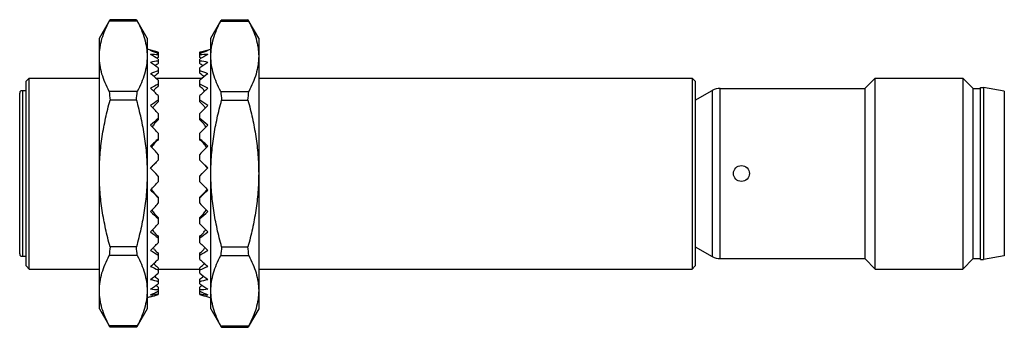
# Model space of a CAD drawing. Units: millimetres. Extents: x 9.1 to 70.9, y 45.5 to 64.8.
import ezdxf

# ---------------------------------------------------------------- set-up
doc = ezdxf.new("R2010")
doc.units = ezdxf.units.MM
doc.header["$LTSCALE"] = 7.170456
doc.layers.get('0').update_dxf_attribs({"linetype": 'CONTINUOUS'})

msp = doc.modelspace()

# ---------------------------------------------------------------- linework, layer by layer
at = {"color": 7}
for p, q in [((14.066, 63.635), (14.717, 64.763)), ((16.446, 64.7), (14.687, 64.7)), ((16.392, 64.8), (14.741, 64.8)), ((17.066, 63.635), (16.416, 64.763)), ((21.066, 63.635), (21.717, 64.763)), ((21.687, 64.7), (23.446, 64.7)), ((21.741, 64.8), (23.392, 64.8)), ((24.066, 63.635), (23.416, 64.763)), ((14.066, 46.635), (14.066, 63.635)), ((17.066, 63.635), (17.066, 46.635)), ((21.066, 46.635), (21.066, 63.635)), ((24.066, 63.635), (24.066, 46.635)), ((17.766, 62.753), (17.066, 62.94)), ((17.766, 62.751), (17.766, 62.433)), ((20.366, 62.753), (21.066, 62.94)), ((20.366, 62.433), (20.366, 62.751)), ((17.766, 62.329), (17.766, 62.049)), ((20.366, 62.049), (20.366, 62.329)), ((17.538, 61.251), (17.508, 61.209)), ((17.766, 61.767), (17.766, 61.443)), ((20.366, 61.443), (20.366, 61.767)), ((20.595, 61.251), (20.625, 61.209)), ((9.466, 60.935), (9.666, 61.135)), ((9.466, 49.335), (9.466, 60.935)), ((9.666, 49.135), (9.666, 61.135)), ((9.666, 61.135), (14.066, 61.135)), ((17.596, 61.135), (20.537, 61.135)), ((17.766, 60.991), (17.766, 60.633)), ((20.366, 60.633), (20.366, 60.991)), ((24.066, 61.135), (51.266, 61.135)), ((51.266, 61.135), (51.266, 49.135)), ((51.466, 60.935), (51.266, 61.135)), ((51.466, 60.935), (51.466, 49.335)), ((62.116, 60.485), (62.766, 61.135)), ((62.766, 61.135), (68.266, 61.135)), ((62.766, 49.135), (62.766, 61.135)), ((68.916, 60.485), (68.266, 61.135)), ((68.266, 61.135), (68.266, 49.135)), ((9.066, 50.085), (9.066, 60.185)), ((9.466, 60.335), (9.134, 60.335)), ((9.266, 49.935), (9.266, 60.335)), ((16.446, 60.293), (14.687, 60.293)), ((17.766, 60.027), (17.766, 59.647)), ((20.366, 59.647), (20.366, 60.027)), ((21.687, 60.293), (23.446, 60.293)), ((51.466, 59.735), (52.533, 60.351)), ((52.533, 60.351), (52.533, 49.919)), ((53.033, 60.485), (62.116, 60.485)), ((53.033, 49.785), (53.033, 60.485)), ((62.116, 60.485), (62.116, 49.785)), ((68.916, 60.485), (69.366, 60.485)), ((68.916, 49.785), (68.916, 60.485)), ((69.366, 60.535), (69.566, 60.535)), ((69.366, 49.735), (69.366, 60.535)), ((70.866, 60.306), (69.566, 60.535)), ((69.566, 60.535), (69.566, 49.735)), ((70.866, 60.306), (70.866, 49.964)), ((16.392, 59.743), (14.741, 59.743)), ((21.741, 59.743), (23.392, 59.743)), ((17.766, 58.905), (17.766, 58.516)), ((20.366, 58.516), (20.366, 58.905)), ((17.766, 57.663), (17.766, 57.277)), ((20.366, 57.277), (20.366, 57.663)), ((17.766, 56.339), (17.766, 55.968)), ((20.366, 55.968), (20.366, 56.339)), ((17.538, 55.737), (17.281, 55.469)), ((17.538, 55.737), (17.766, 55.968)), ((20.595, 55.737), (20.366, 55.968)), ((20.595, 55.737), (20.852, 55.469)), ((17.61, 55.135), (17.266, 55.483)), ((17.766, 54.977), (17.61, 55.135)), ((20.366, 54.977), (20.523, 55.135)), ((20.523, 55.135), (20.866, 55.483)), ((17.766, 54.977), (17.766, 54.61)), ((20.366, 54.61), (20.366, 54.977)), ((17.31, 54.134), (17.538, 53.878)), ((17.538, 53.878), (17.766, 53.642)), ((20.595, 53.878), (20.366, 53.642)), ((20.823, 54.134), (20.595, 53.878)), ((17.766, 53.642), (17.766, 53.262)), ((20.366, 53.262), (20.366, 53.642)), ((17.766, 52.363), (17.766, 51.974)), ((20.366, 51.974), (20.366, 52.363)), ((17.766, 51.173), (17.766, 50.787)), ((20.366, 50.787), (20.366, 51.173)), ((16.392, 50.528), (14.741, 50.528)), ((17.766, 50.11), (17.766, 49.74)), ((20.366, 49.74), (20.366, 50.11)), ((21.741, 50.528), (23.392, 50.528)), ((51.466, 50.535), (52.533, 49.919)), ((9.134, 49.935), (9.466, 49.935)), ((16.446, 49.978), (14.687, 49.978)), ((17.484, 49.488), (17.538, 49.413)), ((20.649, 49.488), (20.595, 49.413)), ((21.687, 49.978), (23.446, 49.978)), ((53.033, 49.785), (62.116, 49.785)), ((62.116, 49.785), (62.766, 49.135)), ((68.916, 49.785), (68.266, 49.135)), ((68.916, 49.785), (69.366, 49.785)), ((69.366, 49.735), (69.566, 49.735)), ((70.866, 49.965), (69.566, 49.735)), ((9.466, 49.335), (9.666, 49.135)), ((9.666, 49.135), (14.066, 49.135)), ((17.766, 49.209), (17.766, 48.867)), ((17.766, 49.135), (20.366, 49.135)), ((20.366, 48.867), (20.366, 49.209)), ((24.066, 49.135), (51.266, 49.135)), ((51.466, 49.335), (51.266, 49.135)), ((62.766, 49.135), (68.266, 49.135)), ((17.533, 48.683), (17.538, 48.676)), ((17.766, 48.498), (17.766, 48.195)), ((20.366, 48.195), (20.366, 48.498)), ((20.6, 48.683), (20.595, 48.676)), ((17.753, 47.739), (17.766, 47.732)), ((17.766, 48.001), (17.766, 47.746)), ((17.766, 47.732), (17.766, 47.534)), ((20.366, 47.746), (20.366, 48.001)), ((20.38, 47.739), (20.366, 47.732)), ((20.366, 47.534), (20.366, 47.732)), ((17.266, 47.384), (17.066, 47.33)), ((20.866, 47.384), (21.066, 47.33)), ((14.066, 46.635), (14.717, 45.508)), ((17.066, 46.635), (16.416, 45.508)), ((21.066, 46.635), (21.717, 45.508)), ((24.066, 46.635), (23.416, 45.508)), ((16.446, 45.57), (14.687, 45.57)), ((16.392, 45.47), (14.741, 45.47)), ((21.687, 45.57), (23.446, 45.57)), ((21.741, 45.47), (23.392, 45.47))]:
    msp.add_line(p, q, dxfattribs=at)
msp.add_circle((54.366, 55.135), 0.5, dxfattribs=at)
for centre, radius, start, end in [((23.589, 51.901), 12.035, 118.93515, 119.43443), ((14.535, 51.886), 12.052, 60.56569, 61.06433), ((26.859, 49.096), 15.826, 125.06804, 125.94323), ((11.282, 49.108), 15.811, 54.05642, 54.93242), ((31.261, 45.155), 21.152, 129.64243, 130.45036), ((6.885, 45.171), 21.131, 49.54925, 50.35797), ((37.258, 39.639), 28.648, 132.8742, 133.5005), ((0.894, 39.659), 28.62, 46.49919, 47.12611), ((9.266, 60.185), 0.2, 131.40962, 180), ((25.321, 61.061), 10.662, 184.13215, 187.10235), ((5.877, 61.055), 10.596, 352.88838, 355.8771), ((63.754, 27.141), 56.95, 144.24446, 144.37611), ((-25.716, 27.073), 57.067, 35.62461, 35.75599), ((32.276, 61.057), 10.616, 184.12576, 187.10876), ((12.829, 61.059), 10.645, 352.89528, 355.87022), ((53.033, 59.485), 1, 90, 120), ((72.716, 19.009), 68.392, 143.78302, 143.95205), ((45.868, 31.503), 39.772, 134.95638, 135.42309), ((-7.708, 31.53), 39.734, 44.57668, 45.04385), ((-34.272, 19.235), 68.007, 36.04763, 36.21761), ((86.156, 5.426), 86.613, 142.39495, 142.57024), ((60.063, 17.707), 58.774, 136.02547, 136.34697), ((-21.889, 17.747), 58.717, 43.65287, 43.97469), ((-47.557, 5.784), 86.025, 37.42905, 37.60554), ((116.509, -26.175), 129.304, 139.94338, 140.08563), ((92.872, -14.863), 104.139, 136.1542, 136.33584), ((-54.739, -14.863), 104.139, 43.66416, 43.8458), ((-77.806, -25.697), 128.561, 39.91388, 40.05696), ((96.398, 115.75), 101.027, 218.51969, 218.68632), ((72.152, 104.507), 75.345, 223.54319, 223.79464), ((-34.019, 104.507), 75.345, 316.20536, 316.45681), ((-57.817, 115.391), 100.453, 321.31333, 321.48091), ((78.055, 96.663), 75.567, 216.61195, 216.78963), ((51.872, 84.558), 47.725, 223.99545, 224.38868), ((-13.772, 84.59), 47.772, 315.61151, 316.00436), ((-39.182, 96.111), 74.643, 323.20929, 323.38918), ((9.266, 50.085), 0.2, 180, 228.59038), ((25.255, 49.216), 10.595, 172.88829, 175.87721), ((5.811, 49.21), 10.662, 4.1322, 7.10232), ((67.959, 86.799), 62.226, 215.72121, 215.8752), ((41.106, 74.237), 33.568, 225.40656, 225.95129), ((-2.996, 74.261), 33.601, 314.04898, 314.59317), ((-29.652, 86.674), 62.012, 324.12415, 324.27867), ((32.304, 49.211), 10.645, 172.89527, 175.87021), ((12.857, 49.214), 10.616, 4.12576, 7.10874), ((53.033, 50.785), 1, 240, 270), ((34.001, 67.615), 24.543, 227.87273, 228.58741), ((4.116, 67.633), 24.567, 311.41294, 312.12692), ((28.888, 62.972), 18.253, 231.55425, 232.46363), ((9.234, 62.986), 18.271, 307.53681, 308.44531), ((25.099, 59.64), 13.756, 237.04956, 237.79151), ((13.047, 59.62), 13.733, 302.20803, 302.9512)]:
    msp.add_arc(centre, radius, start, end, dxfattribs=at)
for centre, major_axis, ratio, start_param, end_param in [((15.029, 55.336), (7.117, -4.831), 0.90452, 1.787414, 1.850148), ((15.029, 54.935), (7.117, 4.831), 0.90452, 0.686184, 0.748917), ((15.029, 54.54), (6.958, 6.14), 0.75214, 0.650839, 0.713573), ((15.029, 55.731), (6.958, -6.14), 0.75214, 1.822759, 1.885493), ((23.104, 55.336), (7.117, 4.831), 0.90452, 1.291445, 1.354179), ((23.104, 54.935), (7.117, -4.831), 0.90452, 2.392675, 2.455409), ((23.104, 54.54), (6.958, -6.14), 0.75214, 2.42802, 2.490754), ((23.104, 55.731), (6.958, 6.14), 0.75214, 1.2561, 1.318834), ((15.029, 54.164), (7.232, 6.763), 0.617493, 0.713153, 0.775887), ((15.029, 56.106), (7.232, -6.763), 0.617493, 1.760444, 1.823178), ((23.104, 54.164), (7.232, -6.763), 0.617493, 2.365706, 2.428439), ((23.104, 56.106), (7.232, 6.763), 0.617493, 1.318415, 1.381149), ((15.029, 53.82), (7.533, 7.238), 0.498117, 0.790414, 0.853148), ((15.029, 56.451), (7.533, -7.238), 0.498117, 1.683183, 1.745917), ((23.104, 53.82), (7.533, -7.238), 0.498117, 2.288445, 2.351179), ((23.104, 56.451), (7.533, 7.238), 0.498117, 1.395675, 1.458409), ((15.029, 53.518), (7.803, 7.62), 0.390299, 0.872646, 0.93538), ((23.104, 53.518), (7.803, -7.62), 0.390299, 2.206212, 2.268946), ((15.029, 56.753), (7.803, -7.62), 0.390299, 1.600951, 1.663685), ((23.104, 56.753), (7.803, 7.62), 0.390299, 1.477908, 1.540642), ((15.029, 53.268), (8.026, 7.922), 0.291023, 0.957081, 1.019815), ((15.029, 57.003), (8.026, -7.922), 0.291023, 1.516516, 1.57925), ((23.104, 53.268), (8.026, -7.922), 0.291023, 2.121777, 2.184511), ((23.104, 57.003), (8.026, 7.922), 0.291023, 1.562343, 1.625077), ((15.029, 53.078), (8.194, 8.145), 0.197834, 1.042632, 1.105366), ((15.029, 57.193), (8.194, -8.145), 0.197834, 1.430965, 1.493699), ((23.104, 53.078), (8.194, -8.145), 0.197834, 2.036227, 2.098961), ((23.104, 57.193), (8.194, 8.145), 0.197834, 1.647893, 1.710627), ((15.029, 52.954), (8.302, 8.287), 0.108651, 1.128768, 1.191502), ((15.029, 57.317), (8.302, -8.287), 0.108651, 1.344829, 1.407563), ((23.104, 52.954), (8.302, -8.287), 0.108651, 1.95009, 2.012824), ((23.104, 57.317), (8.302, 8.287), 0.108651, 1.73403, 1.796764), ((15.029, 52.9), (8.349, 8.348), 0.021624, 1.21518, 1.277914), ((23.104, 52.9), (8.349, -8.348), 0.021624, 1.863679, 1.926413), ((15.029, 52.918), (8.333, 8.328), 0.064977, -1.364377, -1.301643), ((23.104, 52.918), (8.333, -8.328), 0.064977, -1.83995, -1.777216), ((15.029, 57.353), (8.333, -8.328), 0.064977, -1.234689, -1.171955), ((23.104, 57.353), (8.333, 8.328), 0.064977, -1.969638, -1.906904), ((15.029, 53.007), (8.256, 8.226), 0.152861, -1.450682, -1.387948), ((23.104, 53.007), (8.256, -8.226), 0.152861, -1.753645, -1.690911), ((15.029, 57.263), (8.256, -8.226), 0.152861, -1.148383, -1.085649), ((23.104, 57.263), (8.256, 8.226), 0.152861, -2.055943, -1.993209), ((15.029, 53.165), (8.117, 8.043), 0.243804, -1.536573, -1.47384), ((23.104, 53.165), (8.117, -8.043), 0.243804, -1.667753, -1.605019), ((15.029, 57.106), (8.117, -8.043), 0.243804, -1.062492, -0.999758), ((23.104, 57.106), (8.117, 8.043), 0.243804, -2.141835, -2.079101), ((15.029, 53.386), (7.921, 7.781), 0.339757, -1.621655, -1.558921), ((23.104, 53.386), (7.921, -7.781), 0.339757, -1.582671, -1.519938), ((15.029, 56.885), (7.921, -7.781), 0.339757, -0.97741, -0.914676), ((23.104, 56.885), (7.921, 7.781), 0.339757, -2.226917, -2.164183), ((15.029, 53.663), (7.673, 7.439), 0.442967, -1.705185, -1.642452), ((23.104, 53.663), (7.673, -7.439), 0.442967, -1.499141, -1.436407), ((15.029, 56.608), (7.673, -7.439), 0.442967, -0.89388, -0.831146), ((15.029, 53.988), (7.384, 7.013), 0.556145, -1.785484, -1.72275), ((23.104, 56.608), (7.673, 7.439), 0.442967, -2.310447, -2.247713), ((23.104, 53.988), (7.384, -7.013), 0.556145, -1.418842, -1.356109), ((15.029, 56.283), (7.384, -7.013), 0.556145, -0.813581, -0.750847), ((23.104, 56.283), (7.384, 7.013), 0.556145, -2.390745, -2.328012), ((15.029, 54.349), (7.084, 6.478), 0.682653, -1.857594, -1.79486), ((15.029, 55.922), (7.084, -6.478), 0.682653, -0.741471, -0.678737), ((15.029, 54.736), (6.902, 5.688), 0.82635, -1.897405, -1.834671), ((23.104, 54.349), (7.084, -6.478), 0.682653, -1.346733, -1.283999), ((23.104, 55.922), (7.084, 6.478), 0.682653, -2.462855, -2.400121), ((23.104, 54.736), (6.902, -5.688), 0.82635, -1.306921, -1.244187), ((15.029, 55.535), (6.902, -5.688), 0.82635, -0.70166, -0.638926), ((15.029, 55.135), (8.351, 0), 0.963433, -1.299533, -1.236799), ((23.104, 55.535), (6.902, 5.688), 0.82635, -2.502667, -2.439933), ((23.104, 55.135), (8.351, 0), 0.963433, -1.904794, -1.84206)]:
    msp.add_ellipse(centre, major_axis=major_axis, ratio=ratio, start_param=start_param, end_param=end_param, dxfattribs=at)
for points, knots in [([(14.066, 62.497), (14.066, 62.683), (14.095, 63.059), (14.222, 63.617), (14.421, 64.167), (14.593, 64.523), (14.687, 64.7)], [0, 0, 0, 0, 0.241853, 0.487565, 0.739876, 1, 1, 1, 1]), ([(14.687, 64.7), (14.689, 64.706), (14.698, 64.727), (14.709, 64.748), (14.717, 64.763)], [0, 0, 0, 0, 0.243725, 1, 1, 1, 1]), ([(14.717, 64.763), (14.719, 64.766), (14.727, 64.779), (14.735, 64.791), (14.741, 64.8)], [0, 0, 0, 0, 0.245646, 1, 1, 1, 1]), ([(16.392, 64.8), (16.394, 64.797), (16.402, 64.785), (16.41, 64.772), (16.416, 64.763)], [0, 0, 0, 0, 0.254469, 1, 1, 1, 1]), ([(16.416, 64.763), (16.419, 64.758), (16.43, 64.737), (16.44, 64.716), (16.446, 64.7)], [0, 0, 0, 0, 0.25674, 1, 1, 1, 1]), ([(16.446, 64.7), (16.54, 64.523), (16.712, 64.167), (16.911, 63.617), (17.038, 63.059), (17.066, 62.683), (17.066, 62.497)], [0, 0, 0, 0, 0.260119, 0.512427, 0.758144, 1, 1, 1, 1]), ([(21.066, 62.497), (21.066, 62.683), (21.095, 63.059), (21.222, 63.617), (21.421, 64.167), (21.593, 64.523), (21.687, 64.7)], [0, 0, 0, 0, 0.241853, 0.487565, 0.739876, 1, 1, 1, 1]), ([(21.717, 64.763), (21.714, 64.758), (21.703, 64.737), (21.693, 64.716), (21.687, 64.7)], [0, 0, 0, 0, 0.256708, 1, 1, 1, 1]), ([(21.741, 64.8), (21.739, 64.797), (21.731, 64.785), (21.723, 64.772), (21.717, 64.763)], [0, 0, 0, 0, 0.254471, 1, 1, 1, 1]), ([(23.416, 64.763), (23.414, 64.766), (23.406, 64.779), (23.398, 64.791), (23.392, 64.8)], [0, 0, 0, 0, 0.245624, 1, 1, 1, 1]), ([(23.446, 64.7), (23.444, 64.706), (23.435, 64.727), (23.424, 64.748), (23.416, 64.763)], [0, 0, 0, 0, 0.243747, 1, 1, 1, 1]), ([(23.446, 64.7), (23.54, 64.523), (23.712, 64.167), (23.911, 63.617), (24.038, 63.059), (24.066, 62.683), (24.066, 62.497)], [0, 0, 0, 0, 0.260119, 0.512427, 0.758144, 1, 1, 1, 1]), ([(14.687, 60.293), (14.593, 60.47), (14.421, 60.826), (14.222, 61.376), (14.095, 61.934), (14.066, 62.31), (14.066, 62.497)], [0, 0, 0, 0, 0.260119, 0.512427, 0.758144, 1, 1, 1, 1]), ([(17.066, 62.497), (17.066, 62.31), (17.038, 61.934), (16.911, 61.376), (16.712, 60.826), (16.54, 60.47), (16.446, 60.293)], [0, 0, 0, 0, 0.241853, 0.487565, 0.739876, 1, 1, 1, 1]), ([(21.687, 60.293), (21.593, 60.47), (21.421, 60.826), (21.222, 61.376), (21.095, 61.934), (21.066, 62.31), (21.066, 62.497)], [0, 0, 0, 0, 0.260119, 0.512427, 0.758144, 1, 1, 1, 1]), ([(24.066, 62.497), (24.066, 62.31), (24.038, 61.934), (23.911, 61.376), (23.712, 60.826), (23.54, 60.47), (23.446, 60.293)], [0, 0, 0, 0, 0.241853, 0.487565, 0.739876, 1, 1, 1, 1]), ([(14.066, 55.135), (14.066, 55.524), (14.098, 56.303), (14.234, 57.464), (14.449, 58.612), (14.638, 59.368), (14.741, 59.743)], [0, 0, 0, 0, 0.249993, 0.499989, 0.749991, 1, 1, 1, 1]), ([(16.392, 59.743), (16.495, 59.368), (16.684, 58.612), (16.899, 57.464), (17.035, 56.303), (17.066, 55.524), (17.066, 55.135)], [0, 0, 0, 0, 0.250009, 0.500011, 0.750007, 1, 1, 1, 1]), ([(21.066, 55.135), (21.066, 55.524), (21.098, 56.303), (21.234, 57.464), (21.449, 58.612), (21.638, 59.368), (21.741, 59.743)], [0, 0, 0, 0, 0.249993, 0.499989, 0.749991, 1, 1, 1, 1]), ([(23.392, 59.743), (23.495, 59.368), (23.684, 58.612), (23.899, 57.464), (24.035, 56.303), (24.066, 55.524), (24.066, 55.135)], [0, 0, 0, 0, 0.250009, 0.500011, 0.750007, 1, 1, 1, 1]), ([(14.741, 50.528), (14.638, 50.903), (14.449, 51.659), (14.234, 52.807), (14.098, 53.967), (14.066, 54.746), (14.066, 55.135)], [0, 0, 0, 0, 0.250009, 0.500011, 0.750007, 1, 1, 1, 1]), ([(17.066, 55.135), (17.066, 54.746), (17.035, 53.967), (16.899, 52.807), (16.684, 51.659), (16.495, 50.903), (16.392, 50.528)], [0, 0, 0, 0, 0.249993, 0.499989, 0.749991, 1, 1, 1, 1]), ([(21.741, 50.528), (21.638, 50.903), (21.449, 51.659), (21.234, 52.807), (21.098, 53.967), (21.066, 54.746), (21.066, 55.135)], [0, 0, 0, 0, 0.250009, 0.500011, 0.750007, 1, 1, 1, 1]), ([(24.066, 55.135), (24.066, 54.746), (24.035, 53.967), (23.899, 52.807), (23.684, 51.659), (23.495, 50.903), (23.392, 50.528)], [0, 0, 0, 0, 0.249993, 0.499989, 0.749991, 1, 1, 1, 1]), ([(14.066, 47.774), (14.066, 47.96), (14.095, 48.337), (14.222, 48.894), (14.421, 49.445), (14.593, 49.801), (14.687, 49.978)], [0, 0, 0, 0, 0.241854, 0.487564, 0.739875, 1, 1, 1, 1]), ([(16.446, 49.978), (16.54, 49.801), (16.712, 49.445), (16.911, 48.894), (17.038, 48.337), (17.066, 47.96), (17.066, 47.774)], [0, 0, 0, 0, 0.260119, 0.512427, 0.758144, 1, 1, 1, 1]), ([(21.066, 47.774), (21.066, 47.96), (21.095, 48.337), (21.222, 48.894), (21.421, 49.445), (21.593, 49.801), (21.687, 49.978)], [0, 0, 0, 0, 0.241853, 0.487565, 0.739876, 1, 1, 1, 1]), ([(23.446, 49.978), (23.54, 49.801), (23.712, 49.445), (23.911, 48.894), (24.038, 48.337), (24.066, 47.96), (24.066, 47.774)], [0, 0, 0, 0, 0.26012, 0.512428, 0.758143, 1, 1, 1, 1]), ([(14.687, 45.57), (14.593, 45.747), (14.421, 46.103), (14.222, 46.654), (14.095, 47.211), (14.066, 47.588), (14.066, 47.774)], [0, 0, 0, 0, 0.26012, 0.512428, 0.758143, 1, 1, 1, 1]), ([(17.066, 47.774), (17.066, 47.588), (17.038, 47.211), (16.911, 46.654), (16.712, 46.103), (16.54, 45.747), (16.446, 45.57)], [0, 0, 0, 0, 0.241853, 0.487565, 0.739876, 1, 1, 1, 1]), ([(21.687, 45.57), (21.593, 45.747), (21.421, 46.103), (21.222, 46.654), (21.095, 47.211), (21.066, 47.588), (21.066, 47.774)], [0, 0, 0, 0, 0.260119, 0.512427, 0.758144, 1, 1, 1, 1]), ([(24.066, 47.774), (24.066, 47.588), (24.038, 47.211), (23.911, 46.654), (23.712, 46.103), (23.54, 45.747), (23.446, 45.57)], [0, 0, 0, 0, 0.241854, 0.487564, 0.739875, 1, 1, 1, 1]), ([(14.717, 45.508), (14.714, 45.513), (14.703, 45.533), (14.693, 45.554), (14.687, 45.57)], [0, 0, 0, 0, 0.256741, 1, 1, 1, 1]), ([(14.741, 45.47), (14.739, 45.473), (14.731, 45.486), (14.723, 45.498), (14.717, 45.508)], [0, 0, 0, 0, 0.254469, 1, 1, 1, 1]), ([(16.416, 45.508), (16.414, 45.505), (16.406, 45.492), (16.398, 45.48), (16.392, 45.47)], [0, 0, 0, 0, 0.245646, 1, 1, 1, 1]), ([(16.446, 45.57), (16.444, 45.565), (16.435, 45.544), (16.424, 45.523), (16.416, 45.508)], [0, 0, 0, 0, 0.243725, 1, 1, 1, 1]), ([(21.687, 45.57), (21.689, 45.565), (21.698, 45.544), (21.709, 45.523), (21.717, 45.508)], [0, 0, 0, 0, 0.243747, 1, 1, 1, 1]), ([(21.717, 45.508), (21.719, 45.505), (21.727, 45.492), (21.735, 45.48), (21.741, 45.47)], [0, 0, 0, 0, 0.245624, 1, 1, 1, 1]), ([(23.392, 45.47), (23.394, 45.473), (23.402, 45.486), (23.41, 45.498), (23.416, 45.508)], [0, 0, 0, 0, 0.254471, 1, 1, 1, 1]), ([(23.416, 45.508), (23.419, 45.513), (23.43, 45.533), (23.44, 45.554), (23.446, 45.57)], [0, 0, 0, 0, 0.256708, 1, 1, 1, 1])]:
    msp.add_open_spline(points, degree=3, knots=knots, dxfattribs=at)

doc.saveas('drawing.dxf')
